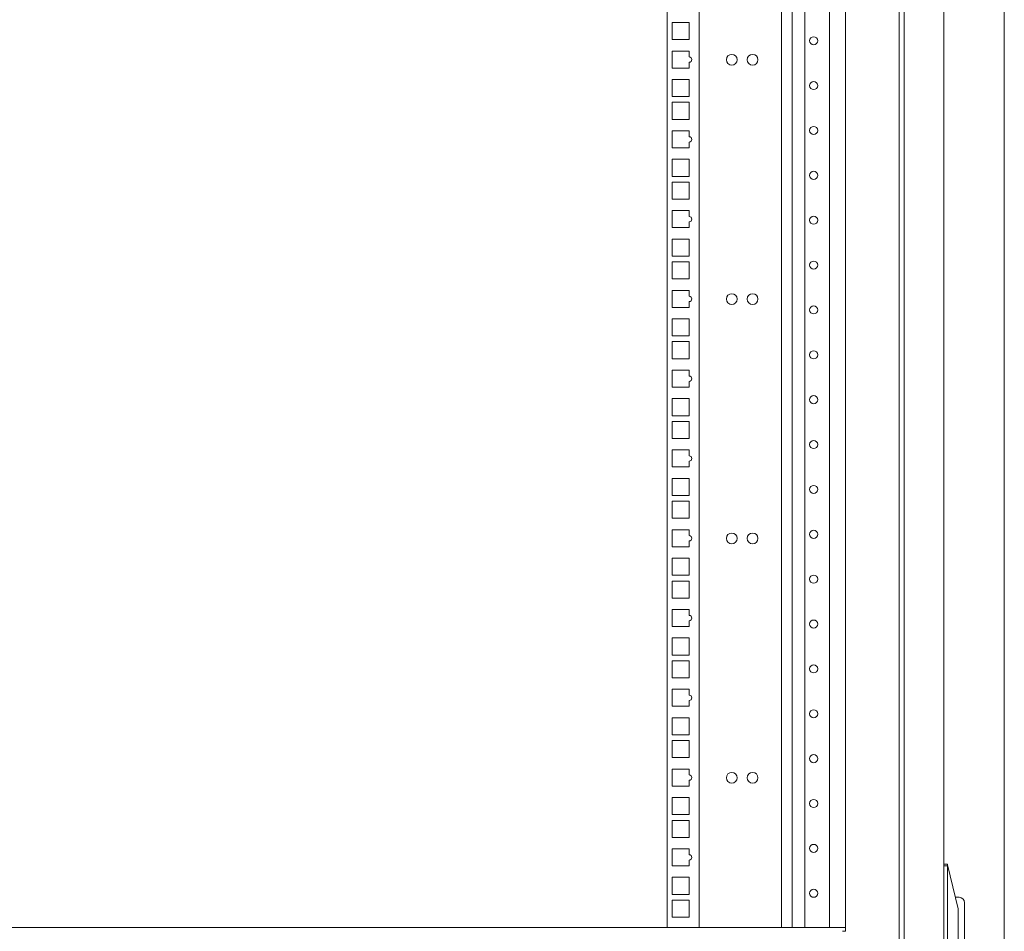
# Model space of a CAD drawing. Units: inches. Extents: x 114 to 338, y 29 to 231.
# Drawn here: x 136 to 157, y 136 to 156 of the extents above; entities that cross this region are included whole.
import ezdxf

# ---------------------------------------------------------------- set-up
doc = ezdxf.new("R2010")
doc.units = ezdxf.units.IN
doc.header["$MEASUREMENT"] = 0
doc.layers.add('1', color=7, linetype='Continuous', true_color=0xffffff)

msp = doc.modelspace()

# ---------------------------------------------------------------- linework, layer by layer
at = {"layer": '1', "color": 18, "linetype": 'Continuous', "lineweight": 18}
for p, q in [((155.195, 176.105), (155.195, 92.193)), ((155.305, 176.065), (155.305, 92.607)), ((156.171, 176.065), (156.171, 92.607)), ((157.497, 94.822), (157.497, 173.772)), ((154.014, 172.745), (154.014, 135.794)), ((150.104, 172.678), (150.104, 135.86)), ((150.805, 172.678), (150.805, 135.86)), ((152.612, 172.678), (152.612, 135.86)), ((152.849, 135.861), (152.849, 172.679)), ((153.124, 135.86), (153.124, 172.679)), ((153.667, 135.861), (153.667, 172.679)), ((150.213, 155.709), (150.213, 155.335)), ((150.587, 155.709), (150.213, 155.709)), ((150.587, 155.335), (150.587, 155.709)), ((150.213, 155.335), (150.587, 155.335)), ((150.587, 155.084), (150.213, 155.084)), ((150.213, 155.084), (150.213, 154.71)), ((150.587, 154.955), (150.587, 155.084)), ((150.587, 154.71), (150.587, 154.837)), ((150.213, 154.71), (150.587, 154.71)), ((150.587, 154.459), (150.213, 154.459)), ((150.213, 154.459), (150.213, 154.085)), ((150.587, 154.085), (150.587, 154.459)), ((150.213, 154.085), (150.587, 154.085)), ((150.213, 153.959), (150.213, 153.585)), ((150.587, 153.959), (150.213, 153.959)), ((150.587, 153.585), (150.587, 153.959)), ((150.213, 153.585), (150.587, 153.585)), ((150.587, 153.334), (150.213, 153.334)), ((150.213, 153.334), (150.213, 152.96)), ((150.587, 153.205), (150.587, 153.334)), ((150.587, 152.96), (150.587, 153.087)), ((150.213, 152.96), (150.587, 152.96)), ((150.587, 152.709), (150.213, 152.709)), ((150.213, 152.709), (150.213, 152.335)), ((150.587, 152.335), (150.587, 152.709)), ((150.213, 152.335), (150.587, 152.335)), ((150.213, 152.209), (150.213, 151.835)), ((150.587, 152.209), (150.213, 152.209)), ((150.587, 151.835), (150.587, 152.209)), ((150.213, 151.835), (150.587, 151.835)), ((150.587, 151.584), (150.213, 151.584)), ((150.213, 151.584), (150.213, 151.21)), ((150.587, 151.455), (150.587, 151.584)), ((150.587, 151.21), (150.587, 151.337)), ((150.213, 151.21), (150.587, 151.21)), ((150.587, 150.959), (150.213, 150.959)), ((150.213, 150.959), (150.213, 150.585)), ((150.587, 150.585), (150.587, 150.959)), ((150.213, 150.585), (150.587, 150.585)), ((150.213, 150.459), (150.213, 150.085)), ((150.587, 150.459), (150.213, 150.459)), ((150.587, 150.085), (150.587, 150.459)), ((150.213, 150.085), (150.587, 150.085)), ((150.587, 149.834), (150.213, 149.834)), ((150.213, 149.834), (150.213, 149.46)), ((150.587, 149.705), (150.587, 149.834)), ((150.213, 149.46), (150.587, 149.46)), ((150.587, 149.46), (150.587, 149.587)), ((150.587, 149.209), (150.213, 149.209)), ((150.213, 149.209), (150.213, 148.835)), ((150.587, 148.835), (150.587, 149.209)), ((150.213, 148.835), (150.587, 148.835)), ((150.213, 148.709), (150.213, 148.335)), ((150.587, 148.709), (150.213, 148.709)), ((150.587, 148.335), (150.587, 148.709)), ((150.213, 148.335), (150.587, 148.335)), ((150.587, 148.084), (150.213, 148.084)), ((150.213, 148.084), (150.213, 147.71)), ((150.587, 147.955), (150.587, 148.084)), ((150.213, 147.71), (150.587, 147.71)), ((150.587, 147.71), (150.587, 147.837)), ((150.587, 147.459), (150.213, 147.459)), ((150.213, 147.459), (150.213, 147.085)), ((150.587, 147.085), (150.587, 147.459)), ((150.213, 147.085), (150.587, 147.085)), ((150.587, 146.959), (150.213, 146.959)), ((150.213, 146.959), (150.213, 146.585)), ((150.587, 146.585), (150.587, 146.959)), ((150.213, 146.585), (150.587, 146.585)), ((150.587, 146.334), (150.213, 146.334)), ((150.213, 146.334), (150.213, 145.96)), ((150.587, 146.205), (150.587, 146.334)), ((150.213, 145.96), (150.587, 145.96)), ((150.587, 145.96), (150.587, 146.087)), ((150.213, 145.709), (150.213, 145.335)), ((150.587, 145.709), (150.213, 145.709)), ((150.587, 145.335), (150.587, 145.709)), ((150.213, 145.335), (150.587, 145.335)), ((150.587, 145.209), (150.213, 145.209)), ((150.213, 145.209), (150.213, 144.835)), ((150.587, 144.835), (150.587, 145.209)), ((150.213, 144.835), (150.587, 144.835)), ((150.587, 144.584), (150.213, 144.584)), ((150.213, 144.584), (150.213, 144.21)), ((150.587, 144.455), (150.587, 144.584)), ((150.213, 144.21), (150.587, 144.21)), ((150.587, 144.21), (150.587, 144.337)), ((150.213, 143.959), (150.213, 143.585)), ((150.587, 143.959), (150.213, 143.959)), ((150.587, 143.585), (150.587, 143.959)), ((150.213, 143.585), (150.587, 143.585)), ((150.587, 143.459), (150.213, 143.459)), ((150.213, 143.459), (150.213, 143.085)), ((150.587, 143.085), (150.587, 143.459)), ((150.213, 143.085), (150.587, 143.085)), ((150.587, 142.834), (150.213, 142.834)), ((150.213, 142.834), (150.213, 142.46)), ((150.587, 142.705), (150.587, 142.834)), ((150.587, 142.46), (150.587, 142.587)), ((150.213, 142.46), (150.587, 142.46)), ((150.213, 142.209), (150.213, 141.835)), ((150.587, 142.209), (150.213, 142.209)), ((150.587, 141.835), (150.587, 142.209)), ((150.213, 141.835), (150.587, 141.835)), ((150.587, 141.709), (150.213, 141.709)), ((150.213, 141.709), (150.213, 141.335)), ((150.587, 141.335), (150.587, 141.709)), ((150.213, 141.335), (150.587, 141.335)), ((150.587, 141.084), (150.213, 141.084)), ((150.213, 141.084), (150.213, 140.71)), ((150.587, 140.955), (150.587, 141.084)), ((150.587, 140.71), (150.587, 140.837)), ((150.213, 140.71), (150.587, 140.71)), ((150.587, 140.459), (150.213, 140.459)), ((150.213, 140.459), (150.213, 140.085)), ((150.587, 140.085), (150.587, 140.459)), ((150.213, 140.085), (150.587, 140.085)), ((150.587, 139.959), (150.213, 139.959)), ((150.213, 139.959), (150.213, 139.585)), ((150.587, 139.585), (150.587, 139.959)), ((150.213, 139.585), (150.587, 139.585)), ((150.213, 139.334), (150.213, 138.96)), ((150.587, 139.334), (150.213, 139.334)), ((150.587, 139.205), (150.587, 139.334)), ((150.587, 138.96), (150.587, 139.087)), ((150.213, 138.96), (150.587, 138.96)), ((150.587, 138.709), (150.213, 138.709)), ((150.213, 138.709), (150.213, 138.335)), ((150.587, 138.335), (150.587, 138.709)), ((150.213, 138.335), (150.587, 138.335)), ((150.213, 138.209), (150.213, 137.835)), ((150.587, 138.209), (150.213, 138.209)), ((150.587, 137.835), (150.587, 138.209)), ((150.213, 137.835), (150.587, 137.835)), ((150.587, 137.584), (150.213, 137.584)), ((150.213, 137.584), (150.213, 137.21)), ((150.587, 137.455), (150.587, 137.584)), ((150.587, 137.21), (150.587, 137.337)), ((150.213, 137.21), (150.587, 137.21)), ((156.171, 137.249), (156.25, 137.249)), ((156.25, 137.21), (156.171, 137.21)), ((156.25, 137.249), (156.254, 137.231)), ((156.25, 137.196), (156.25, 131.396)), ((156.254, 137.231), (156.486, 136.265)), ((150.213, 136.959), (150.213, 136.585)), ((150.587, 136.959), (150.213, 136.959)), ((150.587, 136.585), (150.587, 136.959)), ((150.213, 136.585), (150.587, 136.585)), ((150.587, 136.459), (150.213, 136.459)), ((150.213, 136.459), (150.213, 136.085)), ((150.587, 136.085), (150.587, 136.459)), ((156.506, 136.521), (156.425, 136.521)), ((150.213, 136.085), (150.587, 136.085)), ((156.486, 136.212), (156.486, 132.38)), ((156.624, 136.166), (156.624, 132.757)), ((154.014, 135.861), (117.006, 135.861)), ((154.014, 135.795), (154.014, 135.775)), ((153.947, 135.775), (154.014, 135.775))]:
    msp.add_line(p, q, dxfattribs=at)
for centre, radius in [((153.317, 155.31), 0.0886), ((151.522, 154.893), 0.118), ((151.978, 154.893), 0.118), ((153.317, 154.326), 0.0886), ((153.317, 153.342), 0.0886), ((153.317, 152.357), 0.0886), ((153.317, 151.373), 0.0886), ((153.317, 150.389), 0.0886), ((151.522, 149.643), 0.118), ((151.978, 149.643), 0.118), ((153.317, 149.405), 0.0886), ((153.317, 148.42), 0.0886), ((153.317, 147.436), 0.0886), ((153.317, 146.452), 0.0886), ((153.317, 145.468), 0.0886), ((151.522, 144.393), 0.118), ((151.978, 144.393), 0.118), ((153.317, 144.483), 0.0886), ((153.317, 143.499), 0.0886), ((153.317, 142.515), 0.0886), ((153.317, 141.531), 0.0886), ((153.317, 140.546), 0.0886), ((153.317, 139.562), 0.0886), ((151.522, 139.143), 0.118), ((151.978, 139.143), 0.118), ((153.317, 138.578), 0.0886), ((153.317, 137.594), 0.0886), ((153.317, 136.609), 0.0886)]:
    msp.add_circle(centre, radius, dxfattribs=at)
for centre, radius, start in [((150.587, 154.896), 0.0591, 270), ((150.587, 153.146), 0.0591, 270), ((150.587, 151.396), 0.0591, 270), ((150.587, 149.646), 0.0591, 270), ((150.587, 147.896), 0.0591, 270), ((150.587, 146.146), 0.0591, 270), ((150.587, 144.396), 0.0591, 270), ((150.587, 142.646), 0.0591, 270), ((150.587, 140.896), 0.0591, 270), ((150.587, 139.146), 0.0591, 270), ((150.587, 137.396), 0.0591, 270), ((156.506, 136.403), 0.118, 0)]:
    msp.add_arc(centre, radius, start, 90, dxfattribs=at)
for points, knots in [([(156.25, 137.21), (156.255, 137.22), (156.254, 137.231)], [0, 0, 0.496957, 1, 1]), ([(156.25, 137.196), (156.25, 137.203), (156.25, 137.21)], [0, 0, 0.488168, 1, 1])]:
    msp.add_open_spline(points, degree=1, knots=knots, dxfattribs=at)
for points in [[(156.486, 136.265), (156.486, 136.212)], [(156.624, 136.403), (156.624, 136.377)], [(156.624, 136.377), (156.624, 136.352)], [(156.624, 136.352), (156.624, 136.166)], [(154.014, 135.861), (154.014, 135.795)]]:
    msp.add_open_spline(points, degree=1, dxfattribs=at)

doc.saveas('drawing.dxf')
